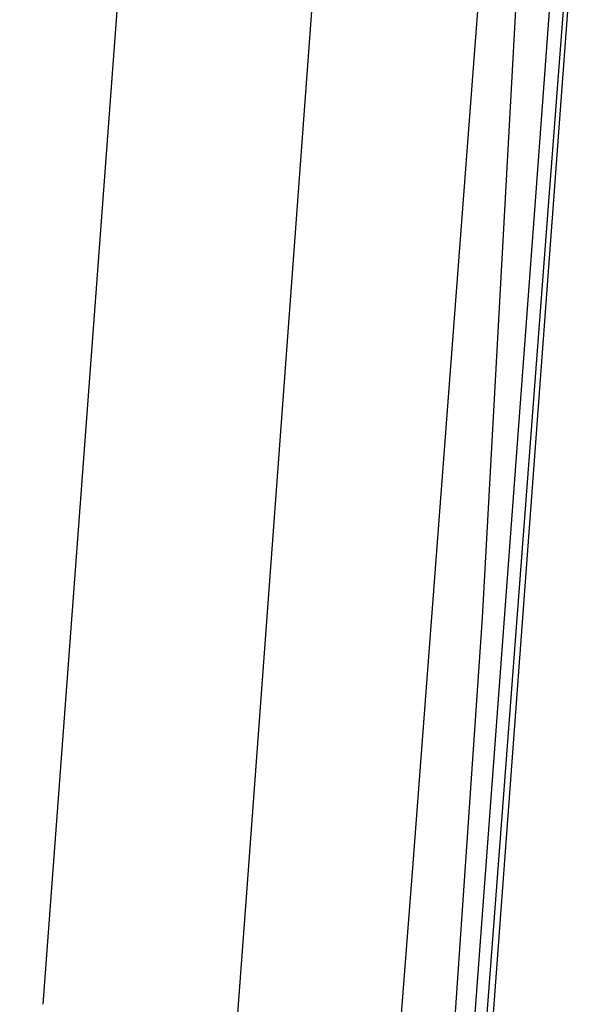
# Model space of a CAD drawing. Units: millimetres. Extents: x -1457 to 1524, y 835 to 10145.
# Drawn here: x 1018 to 1023, y 2296 to 2305 of the extents above; entities that cross this region are included whole.
import ezdxf

# ---------------------------------------------------------------- set-up
doc = ezdxf.new("R2010")
doc.units = ezdxf.units.MM
doc.layers.add('1', color=7, linetype='CONTINUOUS', true_color=0xffffff)

msp = doc.modelspace()

# ---------------------------------------------------------------- linework, layer by layer
at = {"layer": '1', "color": 18, "linetype": 'CONTINUOUS'}
for p, q in [((1018.364842, 2295.566014, 2035.446295), (1027.417183, 2417.174309, 2039.818272)), ((1018.364842, 2295.566014, 2035.446295), (1027.417183, 2417.174309, 2039.818272)), ((1029.170752, 2416.958064, 2034.076437), (1020.260601, 2296.567769, 2029.765021)), ((1029.170752, 2416.958064, 2034.076437), (1020.260601, 2296.567769, 2029.765021)), ((1023.12608, 2311.224883, 1929.364012), (1022.469401, 2299.1831, 1937.042221)), ((1023.12608, 2311.224883, 1929.364012), (1022.469401, 2299.1831, 1937.042221)), ((1022.597194, 2307.11481, 2010.672793), (1022.051415, 2299.93163, 2010.687134)), ((1022.967363, 2303.080486, 1975.552966), (1023.19306, 2306.127815, 1975.546883)), ((1023.093213, 2303.077333, 1975.570848), (1023.324742, 2306.124664, 1975.564751)), ((1023.309096, 2305.438006, 1962.18285), (1018.765092, 2244.049519, 1964.54142)), ((1022.396702, 2304.766053, 1985.697062), (1022.396702, 2304.766053, 1985.697062)), ((1022.396702, 2304.766053, 1985.697062), (1022.396702, 2304.766053, 1985.697062)), ((1022.386195, 2304.592039, 1985.622023), (1022.386195, 2304.592039, 1985.622023)), ((1022.386195, 2304.592039, 1985.622023), (1022.386195, 2304.592039, 1985.622023)), ((1022.377544, 2304.448754, 1985.560236), (1022.377544, 2304.448754, 1985.560236)), ((1022.377544, 2304.448754, 1985.560236), (1022.377544, 2304.448754, 1985.560236)), ((1018.143892, 2237.954587, 1975.682959), (1022.967363, 2303.080483, 1975.552966)), ((1021.212578, 2278.324813, 1975.620374), (1023.093213, 2303.077329, 1975.570848)), ((1022.051413, 2299.931608, 2010.687134), (1021.819883, 2296.884368, 2010.693218)), ((1022.469401, 2299.1831, 1937.042221), (1019.103408, 2250.222415, 1962.176785)), ((1022.469401, 2299.1831, 1937.042221), (1019.103408, 2250.222415, 1962.176785)), ((1021.819878, 2296.884298, 2010.693218), (1020.419598, 2278.454751, 2010.730013)), ((1020.260591, 2296.567645, 2029.765017), (1020.036564, 2293.540682, 2029.656615)), ((1020.260591, 2296.567645, 2029.765017), (1020.036564, 2293.540682, 2029.656615))]:
    msp.add_line(p, q, dxfattribs=at)

doc.saveas('drawing.dxf')
